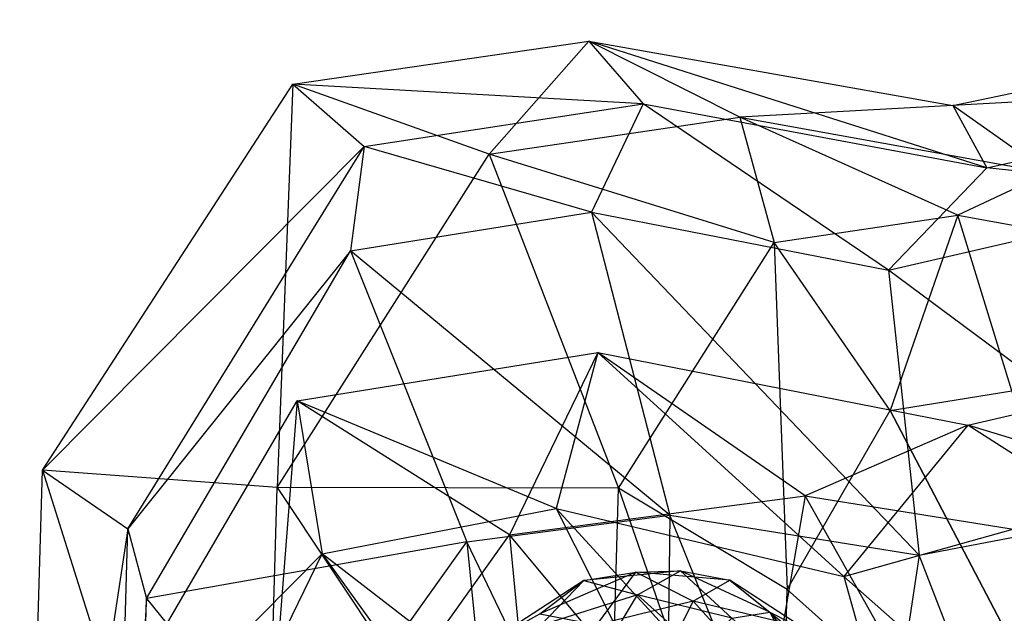
# Model space of a CAD drawing. Units: metres. Extents: x -0.65 to 0.87, y -0.86 to 0.72.
# Drawn here: x -0.65 to -0.13, y 0.3 to 0.61 of the extents above; entities that cross this region are included whole.
import ezdxf

# ---------------------------------------------------------------- set-up
doc = ezdxf.new("R2010")
doc.units = ezdxf.units.M

msp = doc.modelspace()

# ---------------------------------------------------------------- linework, layer by layer
for points in [[(-0.157585, 0.563089, 2.509502), (0.056623, 0.60798, 2.509524), (-0.107776, 0.527891, 2.717109)], [(-0.157585, 0.563089, 2.509502), (0.056623, 0.60798, 2.509524), (0.062285, 0.575026, 2.315908)], [(-0.502699, 0.574312, 2.521313), (-0.347993, 0.596757, 2.520981), (-0.40001, 0.537583, 2.702934)], [(-0.502699, 0.574312, 2.521313), (-0.347993, 0.596757, 2.520981), (-0.31949, 0.563906, 2.334599)], [(-0.40001, 0.537583, 2.702934), (-0.269009, 0.556968, 2.713025), (-0.347993, 0.596757, 2.520981)], [(-0.347993, 0.596757, 2.520981), (-0.157585, 0.563089, 2.509502), (-0.269009, 0.556968, 2.713025)], [(-0.31949, 0.563906, 2.334599), (-0.139831, 0.530544, 2.315541), (-0.347993, 0.596757, 2.520981)], [(-0.347993, 0.596757, 2.520981), (-0.157585, 0.563089, 2.509502), (-0.139831, 0.530544, 2.315541)], [(-0.633605, 0.372304, 2.490787), (-0.502699, 0.574312, 2.521313), (-0.510858, 0.363122, 2.675942)], [(-0.633605, 0.372304, 2.490787), (-0.502699, 0.574312, 2.521313), (-0.465463, 0.541664, 2.32711)], [(-0.510858, 0.363122, 2.675942), (-0.40001, 0.537583, 2.702934), (-0.502699, 0.574312, 2.521313)], [(-0.465463, 0.541664, 2.32711), (-0.31949, 0.563906, 2.334599), (-0.502699, 0.574312, 2.521313)], [(-0.139831, 0.530544, 2.315541), (0.062285, 0.575026, 2.315908), (-0.157585, 0.563089, 2.509502)], [(-0.139831, 0.530544, 2.315541), (0.062285, 0.575026, 2.315908), (-0.016765, 0.51728, 2.116051)], [(-0.465463, 0.541664, 2.32711), (-0.31949, 0.563906, 2.334599), (-0.34646, 0.50718, 2.148331)], [(-0.34646, 0.50718, 2.148331), (-0.191309, 0.476879, 2.122571), (-0.31949, 0.563906, 2.334599)], [(-0.31949, 0.563906, 2.334599), (-0.139831, 0.530544, 2.315541), (-0.191309, 0.476879, 2.122571)], [(-0.269009, 0.556968, 2.713025), (-0.107776, 0.527891, 2.717109), (-0.157585, 0.563089, 2.509502)], [(-0.40001, 0.537583, 2.702934), (-0.269009, 0.556968, 2.713025), (-0.251062, 0.491469, 2.814472)], [(-0.251062, 0.491469, 2.814472), (-0.154994, 0.505752, 2.828344), (-0.269009, 0.556968, 2.713025)], [(-0.269009, 0.556968, 2.713025), (-0.107776, 0.527891, 2.717109), (-0.154994, 0.505752, 2.828344)], [(-0.588978, 0.341493, 2.254584), (-0.465463, 0.541664, 2.32711), (-0.633605, 0.372304, 2.490787)], [(-0.588978, 0.341493, 2.254584), (-0.465463, 0.541664, 2.32711), (-0.472519, 0.486979, 2.14471)], [(-0.472519, 0.486979, 2.14471), (-0.34646, 0.50718, 2.148331), (-0.465463, 0.541664, 2.32711)], [(-0.510858, 0.363122, 2.675942), (-0.40001, 0.537583, 2.702934), (-0.33235, 0.362918, 2.792393)], [(-0.33235, 0.362918, 2.792393), (-0.251062, 0.491469, 2.814472), (-0.40001, 0.537583, 2.702934)], [(-0.191309, 0.476879, 2.122571), (-0.016765, 0.51728, 2.116051), (-0.139831, 0.530544, 2.315541)], [(-0.154994, 0.505752, 2.828344), (-0.036757, 0.484327, 2.83866), (-0.107776, 0.527891, 2.717109)], [(-0.191309, 0.476879, 2.122571), (-0.016765, 0.51728, 2.116051), (-0.028312, 0.355804, 1.882796)], [(-0.472519, 0.486979, 2.14471), (-0.34646, 0.50718, 2.148331), (-0.30567, 0.348808, 1.893328)], [(-0.30567, 0.348808, 1.893328), (-0.175148, 0.327819, 1.879373), (-0.34646, 0.50718, 2.148331)], [(-0.34646, 0.50718, 2.148331), (-0.191309, 0.476879, 2.122571), (-0.175148, 0.327819, 1.879373)], [(-0.251062, 0.491469, 2.814472), (-0.154994, 0.505752, 2.828344), (-0.190408, 0.403422, 2.888038)], [(-0.190408, 0.403422, 2.888038), (-0.126779, 0.413828, 2.908373), (-0.154994, 0.505752, 2.828344)], [(-0.154994, 0.505752, 2.828344), (-0.036757, 0.484327, 2.83866), (-0.126779, 0.413828, 2.908373)], [(-0.33235, 0.362918, 2.792393), (-0.251062, 0.491469, 2.814472), (-0.244248, 0.309764, 2.856826)], [(-0.244248, 0.309764, 2.856826), (-0.190408, 0.403422, 2.888038), (-0.251062, 0.491469, 2.814472)], [(-0.579185, 0.305173, 2.071861), (-0.472519, 0.486979, 2.14471), (-0.588978, 0.341493, 2.254584)], [(-0.579185, 0.305173, 2.071861), (-0.472519, 0.486979, 2.14471), (-0.411719, 0.334815, 1.894182)], [(-0.411719, 0.334815, 1.894182), (-0.30567, 0.348808, 1.893328), (-0.472519, 0.486979, 2.14471)], [(-0.175148, 0.327819, 1.879373), (-0.028312, 0.355804, 1.882796), (-0.191309, 0.476879, 2.122571)], [(-0.149716, 0.395872, 0.099299), (0.067948, 0.446476, 0.060158), (-0.044339, 0.32823, 0.453109)], [(-0.149716, 0.395872, 0.099299), (0.067948, 0.446476, 0.060158), (-0.045299, 0.364041, -0.20863)], [(-0.500396, 0.408523, 0.149113), (-0.343195, 0.433825, 0.126315), (-0.389453, 0.338432, 0.521535)], [(-0.500396, 0.408523, 0.149113), (-0.343195, 0.433825, 0.126315), (-0.365076, 0.352206, -0.13119)], [(-0.389453, 0.338432, 0.521535), (-0.234747, 0.358838, 0.486019), (-0.343195, 0.433825, 0.126315)], [(-0.365076, 0.352206, -0.13119), (-0.214593, 0.316702, -0.167494), (-0.343195, 0.433825, 0.126315)], [(-0.343195, 0.433825, 0.126315), (-0.149716, 0.395872, 0.099299), (-0.234747, 0.358838, 0.486019)], [(-0.343195, 0.433825, 0.126315), (-0.149716, 0.395872, 0.099299), (-0.214593, 0.316702, -0.167494)], [(-0.190408, 0.403422, 2.888038), (-0.126779, 0.413828, 2.908373), (-0.050961, 0.136986, 2.960605)], [(-0.633413, 0.180805, 0.179698), (-0.500396, 0.408523, 0.149113), (-0.520359, 0.154789, 0.573208)], [(-0.633413, 0.180805, 0.179698), (-0.500396, 0.408523, 0.149113), (-0.487344, 0.328536, -0.089338)], [(-0.520359, 0.154789, 0.573208), (-0.389453, 0.338432, 0.521535), (-0.500396, 0.408523, 0.149113)], [(-0.487344, 0.328536, -0.089338), (-0.365076, 0.352206, -0.13119), (-0.500396, 0.408523, 0.149113)], [(-0.244248, 0.309764, 2.856826), (-0.190408, 0.403422, 2.888038), (-0.050961, 0.136986, 2.960605)], [(-0.234747, 0.358838, 0.486019), (-0.044339, 0.32823, 0.453109), (-0.149716, 0.395872, 0.099299)], [(-0.214593, 0.316702, -0.167494), (-0.045299, 0.364041, -0.20863), (-0.149716, 0.395872, 0.099299)], [(-0.645505, -0.03171, 2.426211), (-0.633605, 0.372304, 2.490787), (-0.520934, 0.0142, 2.643571)], [(-0.645505, -0.03171, 2.426211), (-0.633605, 0.372304, 2.490787), (-0.588978, 0.341493, 2.254584)], [(-0.520934, 0.0142, 2.643571), (-0.510858, 0.363122, 2.675942), (-0.633605, 0.372304, 2.490787)], [(-0.520934, 0.0142, 2.643571), (-0.510858, 0.363122, 2.675942), (-0.33974, 0.105818, 2.782288)], [(-0.33974, 0.105818, 2.782288), (-0.33235, 0.362918, 2.792393), (-0.510858, 0.363122, 2.675942)], [(-0.33974, 0.105818, 2.782288), (-0.33235, 0.362918, 2.792393), (-0.249142, 0.122448, 2.845816)], [(-0.249142, 0.122448, 2.845816), (-0.244248, 0.309764, 2.856826), (-0.33235, 0.362918, 2.792393)], [(-0.214593, 0.316702, -0.167494), (-0.045299, 0.364041, -0.20863), (-0.045299, 0.167134, -0.401059)], [(-0.389453, 0.338432, 0.521535), (-0.234747, 0.358838, 0.486019), (-0.264306, 0.188304, 0.713874)], [(-0.264306, 0.188304, 0.713874), (-0.145781, 0.200445, 0.70498), (-0.234747, 0.358838, 0.486019)], [(-0.234747, 0.358838, 0.486019), (-0.044339, 0.32823, 0.453109), (-0.145781, 0.200445, 0.70498)], [(-0.175148, 0.327819, 1.879373), (-0.028312, 0.355804, 1.882796), (-0.09626, 0.123686, 1.595162)], [(-0.487344, 0.328536, -0.089338), (-0.365076, 0.352206, -0.13119), (-0.267185, 0.158258, -0.367222)], [(-0.267185, 0.158258, -0.367222), (-0.162768, 0.13163, -0.382702), (-0.365076, 0.352206, -0.13119)], [(-0.365076, 0.352206, -0.13119), (-0.214593, 0.316702, -0.167494), (-0.162768, 0.13163, -0.382702)], [(-0.411719, 0.334815, 1.894182), (-0.30567, 0.348808, 1.893328), (-0.308357, 0.119525, 1.601256)], [(-0.308357, 0.119525, 1.601256), (-0.208547, 0.107041, 1.595627), (-0.30567, 0.348808, 1.893328)], [(-0.30567, 0.348808, 1.893328), (-0.175148, 0.327819, 1.879373), (-0.208547, 0.107041, 1.595627)], [(-0.600207, -0.058848, 2.133914), (-0.588978, 0.341493, 2.254584), (-0.645505, -0.03171, 2.426211)], [(-0.600207, -0.058848, 2.133914), (-0.588978, 0.341493, 2.254584), (-0.579185, 0.305173, 2.071861)], [(-0.501452, 0.208885, 1.854486), (-0.411719, 0.334815, 1.894182), (-0.579185, 0.305173, 2.071861)], [(-0.520359, 0.154789, 0.573208), (-0.389453, 0.338432, 0.521535), (-0.364597, 0.079037, 0.752141)], [(-0.501452, 0.208885, 1.854486), (-0.411719, 0.334815, 1.894182), (-0.389453, 0.111202, 1.613287)], [(-0.389453, 0.111202, 1.613287), (-0.308357, 0.119525, 1.601256), (-0.411719, 0.334815, 1.894182)], [(-0.364597, 0.079037, 0.752141), (-0.264306, 0.188304, 0.713874), (-0.389453, 0.338432, 0.521535)], [(-0.590802, 0.11551, -0.031068), (-0.487344, 0.328536, -0.089338), (-0.633413, 0.180805, 0.179698)], [(-0.590802, 0.11551, -0.031068), (-0.487344, 0.328536, -0.089338), (-0.352024, 0.140506, -0.336136)], [(-0.352024, 0.140506, -0.336136), (-0.267185, 0.158258, -0.367222), (-0.487344, 0.328536, -0.089338)], [(-0.208547, 0.107041, 1.595627), (-0.09626, 0.123686, 1.595162), (-0.175148, 0.327819, 1.879373)], [(-0.145781, 0.200445, 0.70498), (0.000096, 0.182234, 0.708492), (-0.044339, 0.32823, 0.453109)], [(-0.322484, 0.306987, 3.632439), (-0.299986, 0.31958, 3.59049), (-0.350599, 0.31462, 3.54609)], [(-0.350599, 0.31462, 3.54609), (-0.323402, 0.318923, 3.497593), (-0.299986, 0.31958, 3.59049)], [(-0.299986, 0.31958, 3.59049), (-0.274132, 0.314637, 3.546221), (-0.323402, 0.318923, 3.497593)], [(-0.322484, 0.306987, 3.632439), (-0.299986, 0.31958, 3.59049), (-0.273249, 0.294781, 3.6638)], [(-0.273249, 0.294781, 3.6638), (-0.25334, 0.297932, 3.628297), (-0.299986, 0.31958, 3.59049)], [(-0.299986, 0.31958, 3.59049), (-0.274132, 0.314637, 3.546221), (-0.25334, 0.297932, 3.628297)], [(-0.373158, 0.291072, 3.590369), (-0.350599, 0.31462, 3.54609), (-0.399515, 0.282578, 3.494411)], [(-0.399515, 0.282578, 3.494411), (-0.373537, 0.297119, 3.445972), (-0.350599, 0.31462, 3.54609)], [(-0.350599, 0.31462, 3.54609), (-0.323402, 0.318923, 3.497593), (-0.373537, 0.297119, 3.445972)], [(-0.373537, 0.297119, 3.445972), (-0.343684, 0.291412, 3.394855), (-0.323402, 0.318923, 3.497593)], [(-0.373158, 0.291072, 3.590369), (-0.350599, 0.31462, 3.54609), (-0.322484, 0.306987, 3.632439)], [(-0.323402, 0.318923, 3.497593), (-0.29342, 0.303689, 3.448184), (-0.343684, 0.291412, 3.394855)], [(-0.323402, 0.318923, 3.497593), (-0.29342, 0.303689, 3.448184), (-0.274132, 0.314637, 3.546221)], [(-0.274132, 0.314637, 3.546221), (-0.246684, 0.292496, 3.502649), (-0.29342, 0.303689, 3.448184)], [(-0.25334, 0.297932, 3.628297), (-0.231391, 0.286779, 3.592127), (-0.274132, 0.314637, 3.546221)], [(-0.274132, 0.314637, 3.546221), (-0.246684, 0.292496, 3.502649), (-0.231391, 0.286779, 3.592127)], [(-0.162768, 0.13163, -0.382702), (-0.045299, 0.167134, -0.401059), (-0.214593, 0.316702, -0.167494)], [(-0.249142, 0.122448, 2.845816), (-0.244248, 0.309764, 2.856826), (-0.050961, 0.136986, 2.960605)], [(-0.588882, -0.05844, 1.946633), (-0.579185, 0.305173, 2.071861), (-0.600207, -0.058848, 2.133914)], [(-0.588882, -0.05844, 1.946633), (-0.579185, 0.305173, 2.071861), (-0.501452, 0.208885, 1.854486)], [(-0.340092, 0.277717, 3.669209), (-0.322484, 0.306987, 3.632439), (-0.373158, 0.291072, 3.590369)], [(-0.340092, 0.277717, 3.669209), (-0.322484, 0.306987, 3.632439), (-0.289763, 0.277543, 3.696214)], [(-0.289763, 0.277543, 3.696214), (-0.273249, 0.294781, 3.6638), (-0.322484, 0.306987, 3.632439)], [(-0.343684, 0.291412, 3.394855), (-0.311989, 0.265846, 3.344542), (-0.29342, 0.303689, 3.448184)], [(-0.29342, 0.303689, 3.448184), (-0.262697, 0.269955, 3.401229), (-0.311989, 0.265846, 3.344542)], [(-0.29342, 0.303689, 3.448184), (-0.262697, 0.269955, 3.401229), (-0.246684, 0.292496, 3.502649)], [(-0.273249, 0.294781, 3.6638), (-0.25334, 0.297932, 3.628297), (-0.230905, 0.256409, 3.685753)], [(-0.230905, 0.256409, 3.685753), (-0.215978, 0.253556, 3.660194), (-0.25334, 0.297932, 3.628297)], [(-0.25334, 0.297932, 3.628297), (-0.231391, 0.286779, 3.592127), (-0.215978, 0.253556, 3.660194)]]:
    msp.add_3dface(points)

doc.saveas('drawing.dxf')
